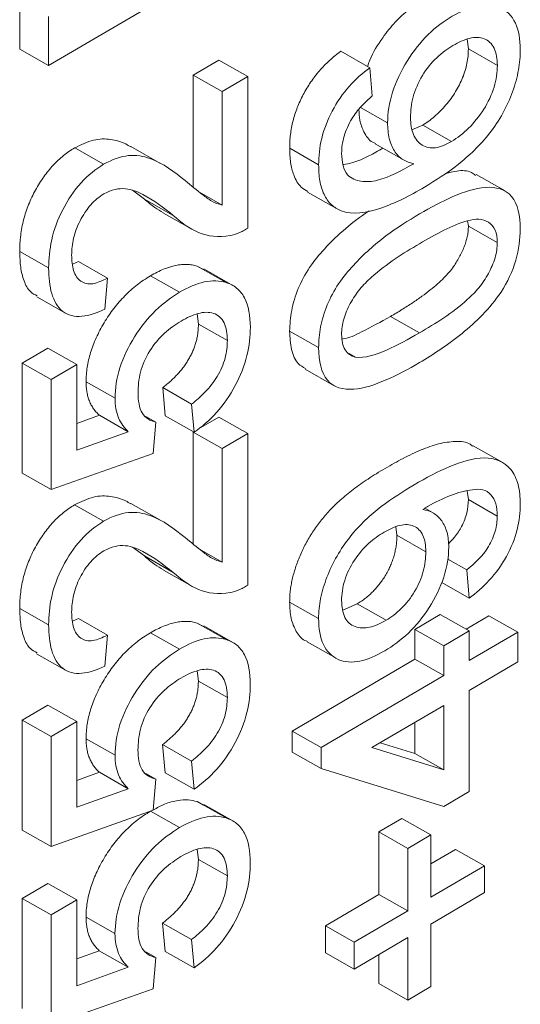
# Model space of a CAD drawing. Units: millimetres. Extents: x 0 to 297, y 0 to 210.
# Drawn here: x 56 to 56, y 28 to 29 of the extents above; entities that cross this region are included whole.
import ezdxf

# ---------------------------------------------------------------- set-up
doc = ezdxf.new("R2010")
doc.units = ezdxf.units.MM
doc.linetypes.add('SLD-Durchgehend', pattern=[0])

msp = doc.modelspace()

# ---------------------------------------------------------------- linework, layer by layer
at = {"color": 7, "linetype": 'SLD-Durchgehend', "lineweight": 15}
for p, q in [((55.74861, 28.6982), (55.55235, 28.58292)), ((55.52382, 28.59911), (55.52382, 28.64761)), ((55.55235, 28.58292), (55.55235, 28.63143)), ((55.96599, 28.59941), (55.96476, 28.60896)), ((55.55235, 28.58292), (55.52382, 28.59911)), ((55.86872, 28.58092), (55.84019, 28.59711)), ((55.96599, 28.59941), (55.99452, 28.58323)), ((55.69491, 28.57356), (55.72007, 28.58834)), ((55.7486, 28.57216), (55.72007, 28.58834)), ((55.86872, 28.58092), (55.87123, 28.55309)), ((55.6949, 28.46313), (55.69491, 28.57356)), ((55.72344, 28.55738), (55.69491, 28.57356)), ((55.72344, 28.55738), (55.7486, 28.57216)), ((55.7486, 28.57216), (55.74859, 28.42266)), ((55.72343, 28.44553), (55.72344, 28.55738)), ((55.88632, 28.52664), (55.85966, 28.54177)), ((55.91076, 28.52013), (55.92097, 28.52438)), ((55.92097, 28.52438), (55.9495, 28.50819)), ((55.60652, 28.48577), (55.57799, 28.50196)), ((55.66192, 28.48697), (55.63339, 28.50316)), ((55.81839, 28.48536), (55.78986, 28.50155)), ((55.8741, 28.50584), (55.90263, 28.48965)), ((56.00213, 28.45943), (55.9736, 28.47561)), ((55.64667, 28.45152), (55.63512, 28.46017)), ((55.72343, 28.44553), (55.70098, 28.45827)), ((55.80756, 28.4583), (55.83609, 28.44211)), ((55.6752, 28.43534), (55.64667, 28.45152)), ((55.66545, 28.43769), (55.69398, 28.42151)), ((55.96598, 28.42478), (55.96503, 28.42994)), ((55.96598, 28.42478), (55.99451, 28.40859)), ((55.55234, 28.3836), (55.52381, 28.39978)), ((55.5757, 28.38732), (55.58168, 28.38981)), ((55.61021, 28.37362), (55.58168, 28.38981)), ((55.69875, 28.38539), (55.70494, 28.38195)), ((55.72728, 28.3692), (55.69875, 28.38539)), ((55.73384, 28.36641), (55.70531, 28.3826)), ((55.61021, 28.37362), (55.60769, 28.34283)), ((55.68129, 28.35968), (55.65276, 28.37586)), ((55.54054, 28.35517), (55.56907, 28.33898)), ((55.69993, 28.32823), (55.69866, 28.33821)), ((55.88923, 28.33573), (55.91776, 28.31955)), ((55.72846, 28.31205), (55.69993, 28.32823)), ((55.81838, 28.30514), (55.78985, 28.32132)), ((55.52632, 28.28987), (55.55148, 28.30465)), ((55.58001, 28.28847), (55.55148, 28.30465)), ((55.84805, 28.29924), (55.85447, 28.2956)), ((55.52632, 28.18142), (55.52632, 28.28987)), ((55.55485, 28.27369), (55.52632, 28.28987)), ((55.55485, 28.27369), (55.58001, 28.28847)), ((55.58001, 28.28847), (55.58001, 28.20397)), ((55.80507, 28.28375), (55.8336, 28.26757)), ((55.55485, 28.16523), (55.55485, 28.27369)), ((55.61775, 28.25526), (55.58922, 28.27145)), ((55.66722, 28.2378), (55.6647, 28.26563)), ((55.69323, 28.24945), (55.6647, 28.26563)), ((55.69575, 28.22161), (55.69323, 28.24945)), ((55.58001, 28.23038), (55.60231, 28.23838)), ((55.63084, 28.22219), (55.60231, 28.23838)), ((55.65801, 28.23169), (55.64823, 28.23724)), ((55.69575, 28.22161), (55.66722, 28.2378)), ((55.70013, 28.22489), (55.72005, 28.23659)), ((55.74858, 28.22041), (55.72005, 28.23659)), ((55.65801, 28.23169), (55.65549, 28.2009)), ((55.58001, 28.20397), (55.63084, 28.22219)), ((55.69489, 28.22181), (55.69514, 28.22196)), ((55.69489, 28.11138), (55.69489, 28.22181)), ((55.72342, 28.20563), (55.69489, 28.22181)), ((55.72342, 28.20563), (55.74858, 28.22041)), ((55.74858, 28.22041), (55.74857, 28.07091)), ((55.72342, 28.09378), (55.72342, 28.20563)), ((55.99927, 28.19222), (55.97074, 28.2084)), ((55.65549, 28.2009), (55.55485, 28.16523)), ((55.55485, 28.16523), (55.52632, 28.18142)), ((55.96596, 28.15528), (55.96486, 28.16376)), ((55.6065, 28.13402), (55.57797, 28.1502)), ((55.66191, 28.13522), (55.63338, 28.15141)), ((55.99449, 28.1391), (55.96596, 28.15528)), ((55.93078, 28.14252), (55.9231, 28.14688)), ((55.89551, 28.12013), (55.89448, 28.1284)), ((55.89551, 28.12013), (55.92404, 28.10395)), ((55.64665, 28.09977), (55.6351, 28.10842)), ((55.67518, 28.08358), (55.64665, 28.09977)), ((55.72342, 28.09378), (55.70096, 28.10652)), ((55.9643, 28.086), (55.94581, 28.09649)), ((55.66543, 28.08594), (55.69396, 28.06975)), ((55.96681, 28.05817), (55.9643, 28.086)), ((55.96681, 28.05817), (55.93977, 28.07351)), ((55.81837, 28.03812), (55.78984, 28.0543)), ((55.84212, 28.04625), (55.85632, 28.05259)), ((55.85632, 28.05259), (55.88485, 28.0364)), ((55.55232, 28.03185), (55.52379, 28.04803)), ((55.91312, 28.02733), (55.93828, 28.04211)), ((55.96681, 28.02593), (55.93828, 28.04211)), ((55.96367, 28.02771), (55.98609, 28.04088)), ((56.01462, 28.02469), (55.98609, 28.04088)), ((55.57568, 28.03557), (55.58166, 28.03806)), ((55.61019, 28.02187), (55.58166, 28.03806)), ((55.69873, 28.03363), (55.70493, 28.03019)), ((55.72726, 28.01745), (55.69873, 28.03363)), ((55.73382, 28.01466), (55.70529, 28.03085)), ((55.61019, 28.02187), (55.60767, 27.99108)), ((55.68127, 28.00793), (55.65274, 28.02411)), ((55.91312, 27.99802), (55.91312, 28.02733)), ((55.94165, 28.01115), (55.91312, 28.02733)), ((55.94165, 28.01115), (55.96681, 28.02593)), ((55.96681, 28.02593), (55.96681, 27.99661)), ((55.96681, 27.99661), (56.01462, 28.02469)), ((56.01462, 28.02469), (56.01461, 27.99538)), ((55.80704, 28.01512), (55.83557, 27.99894)), ((55.94165, 27.98183), (55.94165, 28.01115)), ((55.54052, 28.00342), (55.56905, 27.98723)), ((55.79235, 27.92708), (55.91312, 27.99802)), ((55.94165, 27.98183), (55.91312, 27.99802)), ((56.01461, 27.99538), (55.96681, 27.9673)), ((55.69991, 27.97648), (55.69865, 27.98646)), ((55.72844, 27.9603), (55.69991, 27.97648)), ((55.82088, 27.9109), (55.94165, 27.98183)), ((55.96681, 27.9673), (55.9668, 27.86764)), ((55.5263, 27.93812), (55.55147, 27.9529)), ((55.58, 27.93672), (55.55147, 27.9529)), ((55.94165, 27.95252), (55.87096, 27.911)), ((55.94164, 27.88904), (55.94165, 27.95252)), ((55.5263, 27.82967), (55.5263, 27.93812)), ((55.55483, 27.92194), (55.5263, 27.93812)), ((55.55483, 27.92194), (55.58, 27.93672)), ((55.58, 27.93672), (55.57999, 27.85221)), ((55.91311, 27.90523), (55.91312, 27.93576)), ((55.79235, 27.90656), (55.79235, 27.92708)), ((55.82088, 27.9109), (55.79235, 27.92708)), ((55.55483, 27.81348), (55.55483, 27.92194)), ((55.61773, 27.90351), (55.5892, 27.9197)), ((55.87911, 27.91579), (55.91311, 27.90523)), ((55.6672, 27.88605), (55.66468, 27.91388)), ((55.69321, 27.8977), (55.66468, 27.91388)), ((55.82088, 27.89038), (55.79235, 27.90656)), ((55.82088, 27.89038), (55.82088, 27.9109)), ((55.87096, 27.911), (55.94164, 27.88904)), ((55.91311, 27.90523), (55.94164, 27.88904)), ((55.69573, 27.86986), (55.69321, 27.8977)), ((55.57999, 27.87863), (55.60229, 27.88662)), ((55.63082, 27.87044), (55.60229, 27.88662)), ((55.65799, 27.87994), (55.64821, 27.88549)), ((55.69573, 27.86986), (55.6672, 27.88605)), ((55.94164, 27.85286), (55.82088, 27.89038)), ((55.65799, 27.87994), (55.65547, 27.84915)), ((55.57999, 27.85221), (55.63082, 27.87044)), ((55.9668, 27.86764), (55.94164, 27.85286)), ((55.69873, 27.85776), (55.70492, 27.85432)), ((55.72726, 27.84157), (55.69873, 27.85776)), ((55.65547, 27.84915), (55.55483, 27.81348)), ((55.68126, 27.83205), (55.6528, 27.8482)), ((55.73382, 27.83879), (55.70529, 27.85497)), ((55.87789, 27.82783), (55.90053, 27.84114)), ((55.92906, 27.82495), (55.90053, 27.84114)), ((55.55483, 27.81348), (55.5263, 27.82967)), ((55.87788, 27.76628), (55.87789, 27.82783)), ((55.90642, 27.81165), (55.87789, 27.82783)), ((55.90642, 27.81165), (55.92906, 27.82495)), ((55.92906, 27.82495), (55.92906, 27.76339)), ((55.6999, 27.80061), (55.69864, 27.81058)), ((55.90641, 27.75009), (55.90642, 27.81165)), ((55.92906, 27.79634), (55.95337, 27.81062)), ((55.9819, 27.79443), (55.95337, 27.81062)), ((55.72843, 27.78442), (55.6999, 27.80061)), ((55.92906, 27.76339), (55.9819, 27.79443)), ((55.9819, 27.79443), (55.98189, 27.76805)), ((55.5263, 27.76225), (55.55146, 27.77703)), ((55.57999, 27.76084), (55.55146, 27.77703)), ((55.52629, 27.65379), (55.5263, 27.76225)), ((55.55483, 27.74606), (55.5263, 27.76225)), ((55.55483, 27.74606), (55.57999, 27.76084)), ((55.57999, 27.76084), (55.57998, 27.67634)), ((55.82505, 27.73524), (55.87788, 27.76628)), ((55.90641, 27.75009), (55.87788, 27.76628)), ((55.98189, 27.76805), (55.92906, 27.73701)), ((55.85358, 27.71906), (55.90641, 27.75009)), ((55.55482, 27.63761), (55.55483, 27.74606)), ((55.61772, 27.72764), (55.58919, 27.74382)), ((55.66719, 27.71017), (55.66467, 27.73801)), ((55.6932, 27.72182), (55.66467, 27.73801)), ((55.82504, 27.70886), (55.82505, 27.73524)), ((55.85358, 27.71906), (55.82505, 27.73524)), ((55.92906, 27.73701), (55.92905, 27.67546)), ((55.69572, 27.69399), (55.6932, 27.72182)), ((55.90641, 27.72371), (55.85357, 27.69268)), ((55.90641, 27.66216), (55.90641, 27.72371)), ((55.57998, 27.70275), (55.60228, 27.71075)), ((55.63081, 27.69456), (55.60228, 27.71075)), ((55.85357, 27.69268), (55.85358, 27.71906)), ((55.65798, 27.70406), (55.6482, 27.70961)), ((55.65798, 27.70406), (55.65546, 27.67327)), ((55.69572, 27.69399), (55.66719, 27.71017)), ((55.85357, 27.69268), (55.82504, 27.70886)), ((55.87788, 27.67834), (55.87788, 27.70695)), ((55.57998, 27.67634), (55.63081, 27.69456)), ((55.65546, 27.67327), (55.55482, 27.63761)), ((55.90641, 27.66216), (55.87788, 27.67834)), ((55.92905, 27.67546), (55.90641, 27.66216))]:
    msp.add_line(p, q, dxfattribs=at)
for points, knots in [([(55.8666, 28.58212), (55.8673, 28.58421), (55.87062, 28.59411), (55.88032, 28.60944), (55.89363, 28.62617), (55.90738, 28.63878), (55.91678, 28.64479), (55.92149, 28.64779)], [0, 0, 0, 0, 0.073559, 0.349265, 0.566027, 0.782953, 1, 1, 1, 1]), ([(55.95002, 28.63161), (55.95856, 28.63631), (55.96698, 28.64006), (55.98316, 28.64305), (55.99076, 28.64262), (56.00387, 28.63744), (56.00887, 28.63203), (56.01565, 28.61789), (56.01705, 28.60869), (56.01716, 28.59878)], [0, 0, 0, 0, 0.25, 0.25, 0.5, 0.5, 0.75, 0.75, 1, 1, 1, 1]), ([(55.88632, 28.52664), (55.88654, 28.53617), (55.88787, 28.54637), (55.89463, 28.56723), (55.89964, 28.57772), (55.91161, 28.59716), (55.91872, 28.60609), (55.93388, 28.62086), (55.94197, 28.62666), (55.95002, 28.63161)], [0, 0, 0, 0, 0.25, 0.25, 0.5, 0.5, 0.75, 0.75, 1, 1, 1, 1]), ([(55.99452, 28.58323), (55.99437, 28.58955), (55.99359, 28.5955), (55.98918, 28.60463), (55.98575, 28.60783), (55.97736, 28.61109), (55.97236, 28.61112), (55.96178, 28.60849), (55.9563, 28.60588), (55.9508, 28.60276)], [0, 0, 0, 0, 0.25, 0.25, 0.5, 0.5, 0.75, 0.75, 1, 1, 1, 1]), ([(55.78986, 28.50155), (55.78989, 28.5038), (55.78996, 28.50822), (55.7906, 28.51502), (55.79167, 28.52175), (55.79311, 28.52841), (55.79502, 28.53501), (55.79729, 28.54154), (55.80002, 28.54803), (55.80317, 28.5544), (55.80666, 28.56062), (55.81051, 28.56663), (55.81468, 28.57236), (55.81917, 28.57786), (55.82396, 28.58309), (55.82907, 28.58808), (55.83451, 28.59278), (55.83827, 28.59565), (55.84019, 28.59711)], [0, 0, 0, 0, 0.068499, 0.134572, 0.198208, 0.259784, 0.319951, 0.379508, 0.438814, 0.498497, 0.558182, 0.617438, 0.677522, 0.737959, 0.80033, 0.86409, 0.930622, 1, 1, 1, 1]), ([(55.9508, 28.60276), (55.94536, 28.59946), (55.93998, 28.59573), (55.9296, 28.58581), (55.92469, 28.57985), (55.91667, 28.56647), (55.91351, 28.55922), (55.90972, 28.54512), (55.90905, 28.53828), (55.90897, 28.53184)], [0, 0, 0, 0, 0.25, 0.25, 0.5, 0.5, 0.75, 0.75, 1, 1, 1, 1]), ([(55.92097, 28.52438), (55.92294, 28.52562), (55.92685, 28.52808), (55.93266, 28.53273), (55.93833, 28.53808), (55.9438, 28.54407), (55.94887, 28.55047), (55.95337, 28.55718), (55.95723, 28.56407), (55.96045, 28.57111), (55.96292, 28.57823), (55.96471, 28.58537), (55.96579, 28.59252), (55.96592, 28.59708), (55.96599, 28.59941)], [0, 0, 0, 0, 0.086177, 0.171222, 0.257573, 0.34515, 0.431508, 0.513644, 0.593539, 0.672806, 0.752058, 0.831493, 0.913823, 1, 1, 1, 1]), ([(56.01716, 28.59878), (56.01701, 28.59224), (56.01662, 28.58562), (56.01414, 28.57171), (56.01219, 28.5644), (56.00441, 28.54289), (55.99656, 28.52863), (55.97736, 28.50407), (55.96667, 28.49416), (55.94486, 28.47696), (55.93383, 28.46987), (55.92276, 28.46318)], [0, 0, 0, 0, 0.125, 0.125, 0.25, 0.25, 0.5, 0.5, 0.75, 0.75, 1, 1, 1, 1]), ([(55.81839, 28.48536), (55.81851, 28.49359), (55.81926, 28.50206), (55.82362, 28.52016), (55.82712, 28.5294), (55.83645, 28.54707), (55.8422, 28.55535), (55.85484, 28.56969), (55.86175, 28.57562), (55.86872, 28.58092)], [0, 0, 0, 0, 0.25, 0.25, 0.5, 0.5, 0.75, 0.75, 1, 1, 1, 1]), ([(55.9495, 28.50819), (55.95522, 28.51179), (55.96083, 28.51599), (55.97163, 28.52681), (55.9767, 28.53296), (55.98548, 28.54682), (55.989, 28.55434), (55.9935, 28.5692), (55.99433, 28.57642), (55.99452, 28.58323)], [0, 0, 0, 0, 0.25, 0.25, 0.5, 0.5, 0.75, 0.75, 1, 1, 1, 1]), ([(55.87123, 28.55309), (55.86761, 28.5499), (55.86401, 28.54664), (55.85712, 28.53924), (55.85399, 28.53512), (55.8511, 28.53068)], [0, 0, 0, 0, 0.5, 0.5, 1, 1, 1, 1]), ([(55.87434, 28.5063), (55.87343, 28.50664), (55.86843, 28.50846), (55.86319, 28.51656), (55.85876, 28.5278), (55.8583, 28.53611), (55.85809, 28.53974)], [0, 0, 0, 0, 0.085296, 0.467039, 0.767536, 1, 1, 1, 1]), ([(55.8511, 28.53068), (55.84797, 28.52509), (55.84523, 28.51925), (55.84182, 28.50767), (55.84115, 28.50203), (55.84104, 28.49674)], [0, 0, 0, 0, 0.5, 0.5, 1, 1, 1, 1]), ([(55.91219, 28.48628), (55.90833, 28.48721), (55.90458, 28.48834), (55.89813, 28.49251), (55.8953, 28.4954), (55.8909, 28.50246), (55.88921, 28.50659), (55.88687, 28.51596), (55.88648, 28.52121), (55.88632, 28.52664)], [0, 0, 0, 0, 0.25, 0.25, 0.5, 0.5, 0.75, 0.75, 1, 1, 1, 1]), ([(55.90897, 28.53184), (55.90905, 28.5256), (55.90982, 28.51984), (55.91372, 28.51041), (55.91671, 28.50692), (55.92414, 28.50226), (55.92869, 28.50136), (55.93867, 28.50274), (55.9441, 28.50519), (55.9495, 28.50819)], [0, 0, 0, 0, 0.25, 0.25, 0.5, 0.5, 0.75, 0.75, 1, 1, 1, 1]), ([(55.57799, 28.50196), (55.58425, 28.50498), (55.59678, 28.51102), (55.61373, 28.51085), (55.62568, 28.50757), (55.63162, 28.50387), (55.63323, 28.50287)], [0, 0, 0, 0, 0.296323, 0.592902, 0.890026, 1, 1, 1, 1]), ([(55.52381, 28.39978), (55.52385, 28.40245), (55.52393, 28.40765), (55.5247, 28.41561), (55.52591, 28.4234), (55.52759, 28.43107), (55.5298, 28.43861), (55.53249, 28.446), (55.53565, 28.45326), (55.5393, 28.46032), (55.5433, 28.4671), (55.54756, 28.47348), (55.55207, 28.47937), (55.55677, 28.4849), (55.56175, 28.48988), (55.56696, 28.49438), (55.57239, 28.49855), (55.5761, 28.5008), (55.57799, 28.50196)], [0, 0, 0, 0, 0.074712, 0.145539, 0.213339, 0.278615, 0.342094, 0.40389, 0.465063, 0.526577, 0.587328, 0.64638, 0.704345, 0.761672, 0.819418, 0.878039, 0.937796, 1, 1, 1, 1]), ([(55.8079, 28.45887), (55.80559, 28.46016), (55.79948, 28.46356), (55.79388, 28.47389), (55.79032, 28.48721), (55.79002, 28.49677), (55.78986, 28.50155)], [0, 0, 0, 0, 0.191225, 0.505389, 0.752641, 1, 1, 1, 1]), ([(55.84104, 28.49674), (55.84116, 28.49244), (55.84151, 28.48828), (55.84349, 28.48099), (55.84507, 28.47798), (55.84685, 28.4752)], [0, 0, 0, 0, 0.5, 0.5, 1, 1, 1, 1]), ([(55.84234, 28.48548), (55.84559, 28.48601), (55.85381, 28.48735), (55.86723, 28.49344), (55.87715, 28.49891), (55.8818, 28.50147)], [0, 0, 0, 0, 0.257928, 0.652074, 1, 1, 1, 1]), ([(55.60652, 28.48577), (55.61494, 28.49044), (55.62321, 28.49353), (55.63872, 28.49505), (55.64571, 28.49369), (55.66531, 28.48683), (55.67614, 28.47809), (55.68703, 28.46963)], [0, 0, 0, 0, 0.25, 0.25, 0.5, 0.5, 1, 1, 1, 1]), ([(55.55234, 28.3836), (55.55247, 28.39253), (55.55321, 28.40169), (55.55755, 28.42111), (55.56115, 28.43123), (55.57123, 28.45062), (55.57741, 28.45974), (55.59122, 28.47523), (55.59887, 28.48111), (55.60652, 28.48577)], [0, 0, 0, 0, 0.25, 0.25, 0.5, 0.5, 0.75, 0.75, 1, 1, 1, 1]), ([(55.84068, 28.43988), (55.83712, 28.44147), (55.83371, 28.44332), (55.82794, 28.44881), (55.82556, 28.45217), (55.82184, 28.46011), (55.82047, 28.46467), (55.81875, 28.47449), (55.81852, 28.47989), (55.81839, 28.48536)], [0, 0, 0, 0, 0.25, 0.25, 0.5, 0.5, 0.75, 0.75, 1, 1, 1, 1]), ([(55.84685, 28.4752), (55.85071, 28.47204), (55.85504, 28.46983), (55.86518, 28.46832), (55.87068, 28.46853), (55.88799, 28.47303), (55.90015, 28.47944), (55.91219, 28.48628)], [0, 0, 0, 0, 0.25, 0.25, 0.5, 0.5, 1, 1, 1, 1]), ([(55.94362, 28.47667), (55.94731, 28.47763), (55.95632, 28.47997), (55.96677, 28.47962), (55.97176, 28.47583), (55.97312, 28.4748)], [0, 0, 0, 0, 0.335702, 0.819329, 1, 1, 1, 1]), ([(55.68703, 28.46963), (55.69267, 28.46487), (55.69837, 28.4602), (55.70709, 28.45348), (55.71, 28.45125), (55.71631, 28.44766), (55.71984, 28.44653), (55.72343, 28.44553)], [0, 0, 0, 0, 0.5, 0.5, 0.75, 0.75, 1, 1, 1, 1]), ([(55.6752, 28.43534), (55.66566, 28.44293), (55.65593, 28.45025), (55.63986, 28.4587), (55.63432, 28.4611), (55.62151, 28.46223), (55.61426, 28.46079), (55.60675, 28.4566)], [0, 0, 0, 0, 0.5, 0.5, 0.75, 0.75, 1, 1, 1, 1]), ([(55.92276, 28.46318), (55.90831, 28.45476), (55.89383, 28.44736), (55.86552, 28.4377), (55.85208, 28.43596), (55.84068, 28.43988)], [0, 0, 0, 0, 0.5, 0.5, 1, 1, 1, 1]), ([(55.91785, 28.43684), (55.92891, 28.44322), (55.93995, 28.44931), (55.96168, 28.45848), (55.97261, 28.46207), (55.99305, 28.46372), (56.00238, 28.4613), (56.01481, 28.44673), (56.01698, 28.43485), (56.01715, 28.42189)], [0, 0, 0, 0, 0.25, 0.25, 0.5, 0.5, 0.75, 0.75, 1, 1, 1, 1]), ([(55.60675, 28.4566), (55.60229, 28.45385), (55.59785, 28.45035), (55.58976, 28.44123), (55.58624, 28.43579), (55.58039, 28.42454), (55.57818, 28.41855), (55.57556, 28.40709), (55.5751, 28.40155), (55.57499, 28.39626)], [0, 0, 0, 0, 0.25, 0.25, 0.5, 0.5, 0.75, 0.75, 1, 1, 1, 1]), ([(55.66555, 28.43785), (55.66263, 28.43955), (55.65593, 28.44344), (55.65001, 28.4486), (55.64667, 28.45152)], [0, 0, 0, 0, 0.4353918, 1, 1, 1, 1]), ([(55.78985, 28.32132), (55.79021, 28.32801), (55.79093, 28.34138), (55.7976, 28.36345), (55.80897, 28.3848), (55.82561, 28.40449), (55.84501, 28.42309), (55.86008, 28.43467), (55.86781, 28.43951), (55.86815, 28.43972)], [0, 0, 0, 0, 0.1486283, 0.2971345, 0.445384, 0.5940624, 0.7924503, 0.9908565, 1, 1, 1, 1]), ([(55.73114, 28.41548), (55.71963, 28.41357), (55.70922, 28.41458), (55.69077, 28.42246), (55.68279, 28.42864), (55.6752, 28.43534)], [0, 0, 0, 0, 0.5, 0.5, 1, 1, 1, 1]), ([(55.81838, 28.30514), (55.81855, 28.31173), (55.81896, 28.31841), (55.82179, 28.33254), (55.82397, 28.33994), (55.82986, 28.35438), (55.83369, 28.36156), (55.84257, 28.37454), (55.8476, 28.38054), (55.86289, 28.39716), (55.87377, 28.40702), (55.89569, 28.42335), (55.90676, 28.43023), (55.91785, 28.43684)], [0, 0, 0, 0, 0.125, 0.125, 0.25, 0.25, 0.375, 0.375, 0.5, 0.5, 0.75, 0.75, 1, 1, 1, 1]), ([(55.99451, 28.40859), (55.99436, 28.41315), (55.9938, 28.41741), (55.99073, 28.42425), (55.98851, 28.42682), (55.98303, 28.43042), (55.97989, 28.43155), (55.97288, 28.43189), (55.96909, 28.43115), (55.9498, 28.42586), (55.93371, 28.41673), (55.91777, 28.40748)], [0, 0, 0, 0, 0.125, 0.125, 0.25, 0.25, 0.375, 0.375, 0.5, 0.5, 1, 1, 1, 1]), ([(55.74859, 28.42266), (55.74711, 28.42179), (55.74563, 28.42092), (55.74415, 28.42014), (55.74267, 28.41937), (55.74119, 28.41869), (55.73972, 28.41809), (55.73681, 28.41687), (55.73394, 28.41608), (55.73114, 28.41548)], [0, 0, 0, 0, 0.000031708, 0.000031708, 0.000031708, 0.0000634656, 0.0000634656, 0.0000634656, 0.000126755, 0.000126755, 0.000126755, 0.000126755]), ([(55.88923, 28.33573), (55.89301, 28.33798), (55.90023, 28.34228), (55.91056, 28.34892), (55.91987, 28.35539), (55.92816, 28.36159), (55.93544, 28.36761), (55.94169, 28.37348), (55.94698, 28.37906), (55.95125, 28.38463), (55.95473, 28.39003), (55.95772, 28.39526), (55.96027, 28.4004), (55.96239, 28.40547), (55.964, 28.41046), (55.96516, 28.41537), (55.96583, 28.42017), (55.96593, 28.42323), (55.96598, 28.42478)], [0, 0, 0, 0, 0.118406, 0.226654, 0.324092, 0.411705, 0.489026, 0.556909, 0.616233, 0.667349, 0.713512, 0.757697, 0.799493, 0.839976, 0.879886, 0.919149, 0.959227, 1, 1, 1, 1]), ([(56.01715, 28.42189), (56.01692, 28.41213), (56.01586, 28.40182), (56.00967, 28.38056), (56.00443, 28.36976), (55.99824, 28.35972)], [0, 0, 0, 0, 0.5, 0.5, 1, 1, 1, 1]), ([(55.54107, 28.35608), (55.53867, 28.35725), (55.53289, 28.36007), (55.52772, 28.37051), (55.52432, 28.38404), (55.52398, 28.39454), (55.52381, 28.39978)], [0, 0, 0, 0, 0.190863, 0.460372, 0.730089, 1, 1, 1, 1]), ([(55.91777, 28.40748), (55.90178, 28.39797), (55.88565, 28.38812), (55.86631, 28.37068), (55.86255, 28.36695), (55.85553, 28.35836), (55.85236, 28.35354), (55.84685, 28.34354), (55.84463, 28.33827), (55.84166, 28.32781), (55.84115, 28.32287), (55.84103, 28.31812)], [0, 0, 0, 0, 0.5, 0.5, 0.625, 0.625, 0.75, 0.75, 0.875, 0.875, 1, 1, 1, 1]), ([(55.91776, 28.31955), (55.9337, 28.32903), (55.94981, 28.33875), (55.96908, 28.35616), (55.97286, 28.35982), (55.97988, 28.36839), (55.98299, 28.37323), (55.98842, 28.38315), (55.99076, 28.38843), (55.99378, 28.3988), (55.99436, 28.40383), (55.99451, 28.40859)], [0, 0, 0, 0, 0.5, 0.5, 0.625, 0.625, 0.75, 0.75, 0.875, 0.875, 1, 1, 1, 1]), ([(55.57499, 28.39626), (55.5751, 28.39072), (55.57552, 28.38543), (55.57842, 28.37651), (55.58076, 28.37282), (55.58731, 28.36827), (55.59138, 28.36745), (55.60043, 28.36873), (55.60534, 28.37096), (55.61021, 28.37362)], [0, 0, 0, 0, 0.25, 0.25, 0.5, 0.5, 0.75, 0.75, 1, 1, 1, 1]), ([(55.60769, 28.34283), (55.59994, 28.33934), (55.59232, 28.33656), (55.57793, 28.33526), (55.57139, 28.3369), (55.56121, 28.34473), (55.55757, 28.35093), (55.55322, 28.36577), (55.5525, 28.37455), (55.55234, 28.3836)], [0, 0, 0, 0, 0.25, 0.25, 0.5, 0.5, 0.75, 0.75, 1, 1, 1, 1]), ([(55.65276, 28.37586), (55.65493, 28.37709), (55.65923, 28.37951), (55.66557, 28.3824), (55.67168, 28.3846), (55.67757, 28.38621), (55.68322, 28.38702), (55.68864, 28.38717), (55.69389, 28.38675), (55.69712, 28.38584), (55.69875, 28.38539)], [0, 0, 0, 0, 0.132462, 0.26165, 0.387547, 0.510782, 0.632675, 0.75466, 0.876523, 1, 1, 1, 1]), ([(55.58922, 28.27145), (55.58927, 28.27379), (55.58938, 28.27839), (55.59022, 28.28559), (55.59164, 28.29283), (55.59356, 28.30012), (55.59611, 28.30745), (55.59919, 28.31483), (55.60284, 28.32226), (55.60698, 28.32965), (55.61157, 28.33686), (55.61647, 28.34377), (55.62177, 28.35017), (55.62734, 28.35621), (55.63327, 28.36178), (55.63947, 28.36701), (55.64602, 28.3717), (55.65047, 28.37446), (55.65276, 28.37586)], [0, 0, 0, 0, 0.061997, 0.122088, 0.181375, 0.239508, 0.297836, 0.35688, 0.417282, 0.47964, 0.5425, 0.604962, 0.666991, 0.730216, 0.794173, 0.860458, 0.928578, 1, 1, 1, 1]), ([(55.68129, 28.35968), (55.68954, 28.36433), (55.6978, 28.36809), (55.71357, 28.37153), (55.72068, 28.37106), (55.72728, 28.3692)], [0, 0, 0, 0, 0.5, 0.5, 1, 1, 1, 1]), ([(55.72728, 28.3692), (55.73101, 28.36787), (55.73459, 28.3663), (55.74065, 28.36131), (55.74326, 28.35804), (55.74938, 28.34662), (55.75089, 28.33624), (55.7511, 28.32517)], [0, 0, 0, 0, 0.25, 0.25, 0.5, 0.5, 1, 1, 1, 1]), ([(55.61775, 28.25526), (55.61796, 28.26475), (55.61929, 28.2749), (55.62596, 28.2957), (55.63101, 28.30615), (55.64303, 28.32544), (55.65011, 28.33434), (55.66523, 28.349), (55.67329, 28.35474), (55.68129, 28.35968)], [0, 0, 0, 0, 0.25, 0.25, 0.5, 0.5, 0.75, 0.75, 1, 1, 1, 1]), ([(55.99824, 28.35972), (55.99244, 28.35163), (55.98635, 28.34417), (55.97344, 28.33073), (55.96663, 28.32464), (55.94597, 28.30782), (55.93188, 28.29877), (55.91784, 28.29028)], [0, 0, 0, 0, 0.25, 0.25, 0.5, 0.5, 1, 1, 1, 1]), ([(55.72846, 28.31205), (55.72832, 28.31861), (55.72752, 28.3247), (55.723, 28.33432), (55.71929, 28.33741), (55.71036, 28.34031), (55.70516, 28.34017), (55.69419, 28.33722), (55.68848, 28.33449), (55.68278, 28.33124)], [0, 0, 0, 0, 0.25, 0.25, 0.5, 0.5, 0.75, 0.75, 1, 1, 1, 1]), ([(55.84175, 28.31353), (55.84207, 28.31356), (55.848, 28.31417), (55.86425, 28.32225), (55.87976, 28.33062), (55.88923, 28.33573)], [0, 0, 0, 0, 0.022087, 0.402317, 1, 1, 1, 1]), ([(55.68278, 28.33124), (55.67728, 28.3279), (55.67185, 28.32412), (55.66128, 28.31449), (55.65624, 28.30848), (55.64784, 28.29527), (55.64472, 28.28792), (55.64109, 28.27373), (55.64055, 28.26695), (55.6404, 28.26046)], [0, 0, 0, 0, 0.25, 0.25, 0.5, 0.5, 0.75, 0.75, 1, 1, 1, 1]), ([(55.6647, 28.26563), (55.66612, 28.26676), (55.66888, 28.26894), (55.67287, 28.27236), (55.67658, 28.27594), (55.68003, 28.27954), (55.6832, 28.28327), (55.68614, 28.28701), (55.68873, 28.29092), (55.69111, 28.29482), (55.69321, 28.29881), (55.69498, 28.30287), (55.69653, 28.30699), (55.69779, 28.31117), (55.69872, 28.31538), (55.69945, 28.31966), (55.69982, 28.32396), (55.69989, 28.32679), (55.69993, 28.32823)], [0, 0, 0, 0, 0.077361, 0.15048, 0.219977, 0.286681, 0.349678, 0.41068, 0.469427, 0.526756, 0.583142, 0.638824, 0.695263, 0.752696, 0.810849, 0.871356, 0.934436, 1, 1, 1, 1]), ([(55.7511, 28.32517), (55.75095, 28.31619), (55.75013, 28.30698), (55.74535, 28.28741), (55.74146, 28.27727), (55.73113, 28.25795), (55.72485, 28.24896), (55.71093, 28.23338), (55.70338, 28.22708), (55.69575, 28.22161)], [0, 0, 0, 0, 0.25, 0.25, 0.5, 0.5, 0.75, 0.75, 1, 1, 1, 1]), ([(55.69323, 28.24945), (55.69782, 28.25308), (55.70234, 28.25689), (55.71095, 28.26585), (55.71506, 28.27109), (55.72193, 28.28246), (55.72457, 28.28863), (55.72781, 28.30076), (55.72832, 28.30651), (55.72846, 28.31205)], [0, 0, 0, 0, 0.25, 0.25, 0.5, 0.5, 0.75, 0.75, 1, 1, 1, 1]), ([(55.80555, 28.28456), (55.803, 28.28592), (55.79645, 28.28943), (55.79093, 28.30264), (55.79021, 28.31509), (55.78985, 28.32132)], [0, 0, 0, 0, 0.241121, 0.620184, 1, 1, 1, 1]), ([(55.84103, 28.31812), (55.84116, 28.31224), (55.84211, 28.30681), (55.84685, 28.29919), (55.85049, 28.29701), (55.85447, 28.2956)], [0, 0, 0, 0, 0.5, 0.5, 1, 1, 1, 1]), ([(55.85447, 28.2956), (55.86386, 28.29458), (55.8745, 28.29792), (55.89602, 28.30731), (55.9069, 28.31331), (55.91776, 28.31955)], [0, 0, 0, 0, 0.5, 0.5, 1, 1, 1, 1]), ([(55.91784, 28.29028), (55.90678, 28.2839), (55.89577, 28.27794), (55.87406, 28.26855), (55.86326, 28.26494), (55.84266, 28.26339), (55.83323, 28.2657), (55.82091, 28.28027), (55.81856, 28.29215), (55.81838, 28.30514)], [0, 0, 0, 0, 0.25, 0.25, 0.5, 0.5, 0.75, 0.75, 1, 1, 1, 1]), ([(55.60231, 28.23838), (55.60127, 28.23938), (55.59922, 28.24136), (55.59655, 28.24474), (55.59429, 28.24844), (55.59244, 28.25242), (55.591, 28.25672), (55.59, 28.26133), (55.58932, 28.2662), (55.58926, 28.26969), (55.58922, 28.27145)], [0, 0, 0, 0, 0.136729, 0.268515, 0.395529, 0.52, 0.640496, 0.761236, 0.880107, 1, 1, 1, 1]), ([(55.63084, 28.22219), (55.62701, 28.22589), (55.62357, 28.23017), (55.61894, 28.24133), (55.61789, 28.24793), (55.61775, 28.25526)], [0, 0, 0, 0, 0.5, 0.5, 1, 1, 1, 1]), ([(55.6404, 28.26046), (55.64059, 28.25287), (55.64146, 28.2456), (55.64776, 28.23571), (55.65252, 28.23286), (55.65801, 28.23169)], [0, 0, 0, 0, 0.5, 0.5, 1, 1, 1, 1]), ([(55.884, 28.1861), (55.8899, 28.18946), (55.90171, 28.19619), (55.91934, 28.20453), (55.93683, 28.21091), (55.95324, 28.21302), (55.96504, 28.21236), (55.96959, 28.20855), (55.9704, 28.20787)], [0, 0, 0, 0, 0.191809, 0.383599, 0.575329, 0.766916, 0.958304, 1, 1, 1, 1]), ([(55.91253, 28.16991), (55.92431, 28.17675), (55.93604, 28.18309), (55.95921, 28.19277), (55.97089, 28.19623), (55.99203, 28.19644), (56.00147, 28.19281), (56.01103, 28.18085), (56.01332, 28.17587), (56.01651, 28.16435), (56.01699, 28.15773), (56.01714, 28.15089)], [0, 0, 0, 0, 0.25, 0.25, 0.5, 0.5, 0.75, 0.75, 0.875, 0.875, 1, 1, 1, 1]), ([(55.78984, 28.0543), (55.78987, 28.05611), (55.78993, 28.0597), (55.7904, 28.06526), (55.79125, 28.07092), (55.79232, 28.07662), (55.79381, 28.08239), (55.79553, 28.08821), (55.79763, 28.09411), (55.80003, 28.10008), (55.80266, 28.10604), (55.8057, 28.11188), (55.80891, 28.11764), (55.81242, 28.1233), (55.81626, 28.12878), (55.82031, 28.13421), (55.82465, 28.1395), (55.82929, 28.14473), (55.83433, 28.14991), (55.83987, 28.15502), (55.84594, 28.16018), (55.85253, 28.16538), (55.85966, 28.17055), (55.86731, 28.17576), (55.87548, 28.18103), (55.8811, 28.18437), (55.884, 28.1861)], [0, 0, 0, 0, 0.035445, 0.070454, 0.105253, 0.13962, 0.173899, 0.20809, 0.242894, 0.27836, 0.313979, 0.349414, 0.384957, 0.420788, 0.457184, 0.494223, 0.53216, 0.571176, 0.612283, 0.656452, 0.704269, 0.755887, 0.811093, 0.870031, 0.933081, 1, 1, 1, 1]), ([(55.81837, 28.03812), (55.81848, 28.0445), (55.81906, 28.05107), (55.82174, 28.06479), (55.8239, 28.07197), (55.83202, 28.09298), (55.84002, 28.10682), (55.85889, 28.13062), (55.86951, 28.14029), (55.89088, 28.15662), (55.90168, 28.16346), (55.91253, 28.16991)], [0, 0, 0, 0, 0.125, 0.125, 0.25, 0.25, 0.5, 0.5, 0.75, 0.75, 1, 1, 1, 1]), ([(55.57797, 28.1502), (55.58423, 28.15322), (55.59677, 28.15927), (55.61371, 28.1591), (55.62566, 28.15582), (55.63161, 28.15212), (55.63321, 28.15112)], [0, 0, 0, 0, 0.296323, 0.592902, 0.890026, 1, 1, 1, 1]), ([(55.99449, 28.1391), (55.99436, 28.14343), (55.99399, 28.14757), (55.99189, 28.15471), (55.9902, 28.1578), (55.98595, 28.16252), (55.98326, 28.16421), (55.97713, 28.16574), (55.97364, 28.16554), (55.95602, 28.1633), (55.94104, 28.15723), (55.92585, 28.14856)], [0, 0, 0, 0, 0.125, 0.125, 0.25, 0.25, 0.375, 0.375, 0.5, 0.5, 1, 1, 1, 1]), ([(55.52379, 28.04803), (55.52383, 28.0507), (55.52391, 28.05589), (55.52468, 28.06385), (55.52589, 28.07164), (55.52757, 28.07931), (55.52978, 28.08686), (55.53247, 28.09425), (55.53563, 28.10151), (55.53929, 28.10857), (55.54328, 28.11535), (55.54754, 28.12173), (55.55205, 28.12762), (55.55675, 28.13315), (55.56174, 28.13813), (55.56694, 28.14262), (55.57238, 28.14679), (55.57608, 28.14905), (55.57797, 28.1502)], [0, 0, 0, 0, 0.074712, 0.145539, 0.213339, 0.278615, 0.342094, 0.40389, 0.465063, 0.526577, 0.587328, 0.64638, 0.704345, 0.761672, 0.819418, 0.878039, 0.937796, 1, 1, 1, 1]), ([(55.92585, 28.14856), (55.92545, 28.14832), (55.92505, 28.14808), (55.92465, 28.14783), (55.92426, 28.14759), (55.92386, 28.14735), (55.92346, 28.1471), (55.92266, 28.14661), (55.92186, 28.14611), (55.92106, 28.14561)], [0, 0, 0, 0, 0.00000855647, 0.00000855647, 0.00000855647, 0.00001711298, 0.00001711298, 0.00001711298, 0.00003422553, 0.00003422553, 0.00003422553, 0.00003422553]), ([(55.94625, 28.11168), (55.94837, 28.11385), (55.95325, 28.11885), (55.96011, 28.12936), (55.96517, 28.14265), (55.9657, 28.15107), (55.96596, 28.15528)], [0, 0, 0, 0, 0.186371, 0.428797, 0.714138, 1, 1, 1, 1]), ([(56.01714, 28.15089), (56.01702, 28.14283), (56.01624, 28.13453), (56.01179, 28.11688), (56.00821, 28.10778), (55.9987, 28.09056), (55.99289, 28.08268), (55.98037, 28.06892), (55.97365, 28.06329), (55.96681, 28.05817)], [0, 0, 0, 0, 0.25, 0.25, 0.5, 0.5, 0.75, 0.75, 1, 1, 1, 1]), ([(55.6065, 28.13402), (55.61493, 28.13869), (55.62319, 28.14178), (55.6387, 28.1433), (55.64569, 28.14194), (55.6653, 28.13508), (55.67612, 28.12634), (55.68701, 28.11788)], [0, 0, 0, 0, 0.25, 0.25, 0.5, 0.5, 1, 1, 1, 1]), ([(55.92106, 28.14561), (55.92483, 28.14493), (55.92846, 28.14397), (55.93468, 28.14012), (55.93743, 28.13745), (55.94194, 28.13106), (55.94373, 28.12729), (55.94616, 28.11851), (55.94654, 28.1135), (55.94669, 28.10832)], [0, 0, 0, 0, 0.25, 0.25, 0.5, 0.5, 0.75, 0.75, 1, 1, 1, 1]), ([(55.9643, 28.086), (55.97209, 28.09218), (55.97996, 28.09953), (55.98874, 28.11393), (55.99102, 28.11917), (55.99387, 28.12949), (55.99436, 28.13438), (55.99449, 28.1391)], [0, 0, 0, 0, 0.5, 0.5, 0.75, 0.75, 1, 1, 1, 1]), ([(55.55232, 28.03185), (55.55245, 28.04078), (55.55319, 28.04994), (55.55753, 28.06936), (55.56113, 28.07947), (55.57121, 28.09887), (55.57739, 28.10799), (55.59121, 28.12348), (55.59885, 28.12936), (55.6065, 28.13402)], [0, 0, 0, 0, 0.25, 0.25, 0.5, 0.5, 0.75, 0.75, 1, 1, 1, 1]), ([(55.92404, 28.10395), (55.92394, 28.10998), (55.92317, 28.1156), (55.91913, 28.12445), (55.91593, 28.12756), (55.90815, 28.131), (55.90341, 28.13109), (55.8934, 28.12868), (55.88819, 28.1262), (55.88296, 28.12323)], [0, 0, 0, 0, 0.25, 0.25, 0.5, 0.5, 0.75, 0.75, 1, 1, 1, 1]), ([(55.68701, 28.11788), (55.69265, 28.11312), (55.69835, 28.10845), (55.70707, 28.10173), (55.70999, 28.0995), (55.7163, 28.09591), (55.71982, 28.09478), (55.72342, 28.09378)], [0, 0, 0, 0, 0.5, 0.5, 0.75, 0.75, 1, 1, 1, 1]), ([(55.88296, 28.12323), (55.87775, 28.12006), (55.87259, 28.11652), (55.86261, 28.10742), (55.8578, 28.10182), (55.8496, 28.08933), (55.84624, 28.08252), (55.84195, 28.06877), (55.8411, 28.06212), (55.84101, 28.05591)], [0, 0, 0, 0, 0.25, 0.25, 0.5, 0.5, 0.75, 0.75, 1, 1, 1, 1]), ([(55.85632, 28.05259), (55.85773, 28.05345), (55.86051, 28.05514), (55.86457, 28.05816), (55.86844, 28.0613), (55.87208, 28.06482), (55.87556, 28.06851), (55.87878, 28.07256), (55.88185, 28.07679), (55.88466, 28.08128), (55.88721, 28.08591), (55.88944, 28.09065), (55.89134, 28.09544), (55.89287, 28.1003), (55.89405, 28.1052), (55.89492, 28.11017), (55.89543, 28.1152), (55.89549, 28.11846), (55.89551, 28.12013)], [0, 0, 0, 0, 0.068888, 0.135062, 0.198816, 0.260302, 0.321151, 0.381081, 0.440665, 0.501229, 0.561653, 0.620805, 0.680273, 0.740463, 0.801539, 0.864938, 0.931112, 1, 1, 1, 1]), ([(55.67518, 28.08358), (55.66564, 28.09118), (55.65591, 28.0985), (55.63985, 28.10694), (55.6343, 28.10935), (55.62149, 28.11048), (55.61424, 28.10904), (55.60674, 28.10485)], [0, 0, 0, 0, 0.5, 0.5, 0.75, 0.75, 1, 1, 1, 1]), ([(55.94669, 28.10832), (55.94648, 28.09903), (55.9451, 28.08908), (55.93839, 28.06863), (55.93338, 28.05836), (55.92141, 28.03953), (55.91434, 28.03094), (55.89935, 28.01671), (55.89141, 28.01109), (55.88351, 28.00631)], [0, 0, 0, 0, 0.25, 0.25, 0.5, 0.5, 0.75, 0.75, 1, 1, 1, 1]), ([(55.60674, 28.10485), (55.60227, 28.10209), (55.59783, 28.0986), (55.58975, 28.08948), (55.58622, 28.08404), (55.58037, 28.07279), (55.57817, 28.0668), (55.57554, 28.05534), (55.57508, 28.0498), (55.57497, 28.04451)], [0, 0, 0, 0, 0.25, 0.25, 0.5, 0.5, 0.75, 0.75, 1, 1, 1, 1]), ([(55.66553, 28.0861), (55.66261, 28.08779), (55.65591, 28.09169), (55.64999, 28.09685), (55.64665, 28.09977)], [0, 0, 0, 0, 0.435392, 1, 1, 1, 1]), ([(55.88485, 28.0364), (55.89, 28.03953), (55.89506, 28.04317), (55.90474, 28.05278), (55.90926, 28.05854), (55.91679, 28.07129), (55.91973, 28.07809), (55.9233, 28.09142), (55.92395, 28.09786), (55.92404, 28.10395)], [0, 0, 0, 0, 0.25, 0.25, 0.5, 0.5, 0.75, 0.75, 1, 1, 1, 1]), ([(55.73112, 28.06373), (55.71962, 28.06182), (55.70921, 28.06283), (55.69075, 28.07071), (55.68277, 28.07689), (55.67518, 28.08358)], [0, 0, 0, 0, 0.5, 0.5, 1, 1, 1, 1]), ([(55.74857, 28.07091), (55.74709, 28.07004), (55.74561, 28.06916), (55.74413, 28.06839), (55.74265, 28.06762), (55.74117, 28.06694), (55.73971, 28.06633), (55.73679, 28.06512), (55.73392, 28.06433), (55.73112, 28.06373)], [0, 0, 0, 0, 0.000031708, 0.000031708, 0.000031708, 0.0000634656, 0.0000634656, 0.0000634656, 0.000126755, 0.000126755, 0.000126755, 0.000126755]), ([(55.8073, 28.01564), (55.80646, 28.0159), (55.80177, 28.01734), (55.79604, 28.02502), (55.7906, 28.03768), (55.79009, 28.04876), (55.78984, 28.0543)], [0, 0, 0, 0, 0.067334, 0.37814, 0.688963, 1, 1, 1, 1]), ([(55.84101, 28.05591), (55.84118, 28.04961), (55.84206, 28.04387), (55.84654, 28.03472), (55.8501, 28.0318), (55.85848, 28.02855), (55.86342, 28.02841), (55.87383, 28.03068), (55.87935, 28.03328), (55.88485, 28.0364)], [0, 0, 0, 0, 0.25, 0.25, 0.5, 0.5, 0.75, 0.75, 1, 1, 1, 1]), ([(55.54105, 28.00432), (55.53865, 28.0055), (55.53288, 28.00832), (55.5277, 28.01876), (55.5243, 28.03229), (55.52396, 28.04278), (55.52379, 28.04803)], [0, 0, 0, 0, 0.1908629, 0.4603715, 0.7300893, 1, 1, 1, 1]), ([(55.57497, 28.04451), (55.57508, 28.03897), (55.5755, 28.03368), (55.5784, 28.02476), (55.58074, 28.02107), (55.58729, 28.01652), (55.59136, 28.0157), (55.60042, 28.01698), (55.60532, 28.01921), (55.61019, 28.02187)], [0, 0, 0, 0, 0.25, 0.25, 0.5, 0.5, 0.75, 0.75, 1, 1, 1, 1]), ([(55.60767, 27.99108), (55.59992, 27.98759), (55.5923, 27.98481), (55.57791, 27.98351), (55.57137, 27.98515), (55.56119, 27.99298), (55.55755, 27.99918), (55.5532, 28.01402), (55.55249, 28.0228), (55.55232, 28.03185)], [0, 0, 0, 0, 0.25, 0.25, 0.5, 0.5, 0.75, 0.75, 1, 1, 1, 1]), ([(55.65274, 28.02411), (55.65492, 28.02534), (55.65922, 28.02776), (55.66555, 28.03065), (55.67166, 28.03285), (55.67755, 28.03446), (55.6832, 28.03527), (55.68862, 28.03542), (55.69387, 28.035), (55.69711, 28.03409), (55.69873, 28.03363)], [0, 0, 0, 0, 0.132462, 0.26165, 0.387547, 0.510782, 0.632675, 0.75466, 0.876523, 1, 1, 1, 1]), ([(55.88351, 28.00631), (55.87521, 28.00165), (55.86702, 27.99776), (55.85128, 27.99453), (55.84392, 27.99498), (55.83148, 28.00071), (55.82644, 28.00564), (55.81983, 28.01948), (55.81857, 28.02849), (55.81837, 28.03812)], [0, 0, 0, 0, 0.25, 0.25, 0.5, 0.5, 0.75, 0.75, 1, 1, 1, 1]), ([(55.5892, 27.9197), (55.58926, 27.92204), (55.58936, 27.92664), (55.5902, 27.93383), (55.59162, 27.94108), (55.59355, 27.94837), (55.59609, 27.9557), (55.59918, 27.96308), (55.60282, 27.97051), (55.60696, 27.9779), (55.61155, 27.9851), (55.61645, 27.99201), (55.62176, 27.99842), (55.62733, 28.00446), (55.63325, 28.01003), (55.63945, 28.01526), (55.646, 28.01995), (55.65046, 28.0227), (55.65274, 28.02411)], [0, 0, 0, 0, 0.061997, 0.122088, 0.181375, 0.239508, 0.297836, 0.35688, 0.417282, 0.47964, 0.5425, 0.604962, 0.666991, 0.730216, 0.794173, 0.860458, 0.928578, 1, 1, 1, 1]), ([(55.68127, 28.00793), (55.68952, 28.01258), (55.69778, 28.01634), (55.71356, 28.01978), (55.72066, 28.0193), (55.72726, 28.01745)], [0, 0, 0, 0, 0.5, 0.5, 1, 1, 1, 1]), ([(55.72726, 28.01745), (55.73099, 28.01612), (55.73457, 28.01454), (55.74063, 28.00956), (55.74324, 28.00628), (55.74936, 27.99486), (55.75087, 27.98449), (55.75109, 27.97341)], [0, 0, 0, 0, 0.25, 0.25, 0.5, 0.5, 1, 1, 1, 1]), ([(55.61773, 27.90351), (55.61794, 27.913), (55.61927, 27.92315), (55.62594, 27.94395), (55.63099, 27.9544), (55.64302, 27.97369), (55.65009, 27.98259), (55.66522, 27.99725), (55.67327, 28.00299), (55.68127, 28.00793)], [0, 0, 0, 0, 0.25, 0.25, 0.5, 0.5, 0.75, 0.75, 1, 1, 1, 1]), ([(55.72844, 27.9603), (55.7283, 27.96686), (55.7275, 27.97295), (55.72298, 27.98257), (55.71928, 27.98566), (55.71034, 27.98856), (55.70514, 27.98842), (55.69417, 27.98547), (55.68846, 27.98274), (55.68276, 27.97949)], [0, 0, 0, 0, 0.25, 0.25, 0.5, 0.5, 0.75, 0.75, 1, 1, 1, 1]), ([(55.68276, 27.97949), (55.67726, 27.97615), (55.67183, 27.97237), (55.66126, 27.96274), (55.65622, 27.95673), (55.64782, 27.94352), (55.6447, 27.93617), (55.64108, 27.92198), (55.64053, 27.9152), (55.64038, 27.90871)], [0, 0, 0, 0, 0.25, 0.25, 0.5, 0.5, 0.75, 0.75, 1, 1, 1, 1]), ([(55.66468, 27.91388), (55.6661, 27.91501), (55.66886, 27.91719), (55.67285, 27.92061), (55.67656, 27.92419), (55.68002, 27.92779), (55.68319, 27.93151), (55.68612, 27.93526), (55.68871, 27.93916), (55.69109, 27.94307), (55.69319, 27.94706), (55.69496, 27.95112), (55.69651, 27.95524), (55.69777, 27.95941), (55.6987, 27.96363), (55.69943, 27.96791), (55.6998, 27.97221), (55.69987, 27.97504), (55.69991, 27.97648)], [0, 0, 0, 0, 0.077361, 0.15048, 0.219977, 0.286681, 0.349678, 0.41068, 0.469427, 0.526756, 0.583142, 0.638824, 0.695263, 0.752696, 0.810849, 0.871356, 0.934436, 1, 1, 1, 1]), ([(55.75109, 27.97341), (55.75093, 27.96444), (55.75012, 27.95523), (55.74533, 27.93566), (55.74144, 27.92551), (55.73111, 27.9062), (55.72483, 27.89721), (55.71091, 27.88163), (55.70337, 27.87533), (55.69573, 27.86986)], [0, 0, 0, 0, 0.25, 0.25, 0.5, 0.5, 0.75, 0.75, 1, 1, 1, 1]), ([(55.69321, 27.8977), (55.6978, 27.90133), (55.70232, 27.90514), (55.71093, 27.9141), (55.71504, 27.91934), (55.72191, 27.93071), (55.72455, 27.93688), (55.72779, 27.94901), (55.7283, 27.95475), (55.72844, 27.9603)], [0, 0, 0, 0, 0.25, 0.25, 0.5, 0.5, 0.75, 0.75, 1, 1, 1, 1]), ([(55.60229, 27.88662), (55.60125, 27.88763), (55.59921, 27.8896), (55.59653, 27.89299), (55.59427, 27.89668), (55.59242, 27.90066), (55.59098, 27.90497), (55.58998, 27.90958), (55.5893, 27.91445), (55.58924, 27.91794), (55.5892, 27.9197)], [0, 0, 0, 0, 0.136729, 0.268515, 0.395529, 0.52, 0.640496, 0.761236, 0.880107, 1, 1, 1, 1]), ([(55.64038, 27.90871), (55.64057, 27.90112), (55.64144, 27.89385), (55.64774, 27.88395), (55.6525, 27.88111), (55.65799, 27.87994)], [0, 0, 0, 0, 0.5, 0.5, 1, 1, 1, 1]), ([(55.63082, 27.87044), (55.627, 27.87413), (55.62355, 27.87841), (55.61892, 27.88958), (55.61787, 27.89618), (55.61773, 27.90351)], [0, 0, 0, 0, 0.5, 0.5, 1, 1, 1, 1]), ([(55.65551, 27.84961), (55.65918, 27.85157), (55.66745, 27.85598), (55.67902, 27.85914), (55.68986, 27.85987), (55.69577, 27.85846), (55.69873, 27.85776)], [0, 0, 0, 0, 0.236793, 0.533508, 0.766789, 1, 1, 1, 1]), ([(55.58919, 27.74382), (55.58925, 27.74616), (55.58935, 27.75077), (55.59019, 27.75796), (55.59162, 27.7652), (55.59354, 27.77249), (55.59608, 27.77982), (55.59917, 27.78721), (55.60281, 27.79463), (55.60695, 27.80203), (55.61154, 27.80923), (55.61644, 27.81614), (55.62175, 27.82255), (55.62732, 27.82859), (55.63324, 27.83416), (55.63944, 27.83938), (55.64599, 27.84408), (55.65045, 27.84683), (55.65273, 27.84824)], [0, 0, 0, 0, 0.061997, 0.122088, 0.181375, 0.239508, 0.297836, 0.35688, 0.417282, 0.47964, 0.5425, 0.604962, 0.666991, 0.730216, 0.794173, 0.860458, 0.928578, 1, 1, 1, 1]), ([(55.68126, 27.83205), (55.68951, 27.8367), (55.69777, 27.84046), (55.71355, 27.84391), (55.72065, 27.84343), (55.72726, 27.84157)], [0, 0, 0, 0, 0.5, 0.5, 1, 1, 1, 1]), ([(55.72726, 27.84157), (55.73098, 27.84024), (55.73456, 27.83867), (55.74062, 27.83368), (55.74323, 27.83041), (55.74935, 27.81899), (55.75086, 27.80861), (55.75108, 27.79754)], [0, 0, 0, 0, 0.25, 0.25, 0.5, 0.5, 1, 1, 1, 1]), ([(55.61772, 27.72764), (55.61794, 27.73712), (55.61926, 27.74727), (55.62593, 27.76807), (55.63099, 27.77852), (55.64301, 27.79781), (55.65008, 27.80671), (55.66521, 27.82137), (55.67326, 27.82711), (55.68126, 27.83205)], [0, 0, 0, 0, 0.25, 0.25, 0.5, 0.5, 0.75, 0.75, 1, 1, 1, 1]), ([(55.72843, 27.78442), (55.72829, 27.79098), (55.72749, 27.79707), (55.72297, 27.8067), (55.71927, 27.80979), (55.71033, 27.81269), (55.70513, 27.81254), (55.69416, 27.8096), (55.68845, 27.80687), (55.68275, 27.80362)], [0, 0, 0, 0, 0.25, 0.25, 0.5, 0.5, 0.75, 0.75, 1, 1, 1, 1]), ([(55.68275, 27.80362), (55.67725, 27.80027), (55.67182, 27.79649), (55.66125, 27.78686), (55.65621, 27.78086), (55.64781, 27.76764), (55.64469, 27.76029), (55.64107, 27.74611), (55.64052, 27.73933), (55.64037, 27.73283)], [0, 0, 0, 0, 0.25, 0.25, 0.5, 0.5, 0.75, 0.75, 1, 1, 1, 1]), ([(55.66467, 27.73801), (55.66609, 27.73913), (55.66885, 27.74131), (55.67284, 27.74473), (55.67655, 27.74831), (55.68001, 27.75191), (55.68318, 27.75564), (55.68611, 27.75938), (55.6887, 27.76329), (55.69108, 27.7672), (55.69318, 27.77118), (55.69495, 27.77524), (55.6965, 27.77936), (55.69776, 27.78354), (55.69869, 27.78775), (55.69942, 27.79203), (55.69979, 27.79633), (55.69986, 27.79916), (55.6999, 27.80061)], [0, 0, 0, 0, 0.077361, 0.15048, 0.219977, 0.286681, 0.349678, 0.41068, 0.469427, 0.526756, 0.583142, 0.638824, 0.695263, 0.752696, 0.810849, 0.871356, 0.934436, 1, 1, 1, 1]), ([(55.75108, 27.79754), (55.75092, 27.78856), (55.75011, 27.77935), (55.74532, 27.75979), (55.74143, 27.74964), (55.7311, 27.73032), (55.72482, 27.72133), (55.7109, 27.70575), (55.70336, 27.69945), (55.69572, 27.69399)], [0, 0, 0, 0, 0.25, 0.25, 0.5, 0.5, 0.75, 0.75, 1, 1, 1, 1]), ([(55.6932, 27.72182), (55.69779, 27.72545), (55.70232, 27.72926), (55.71092, 27.73822), (55.71503, 27.74347), (55.7219, 27.75483), (55.72454, 27.761), (55.72778, 27.77313), (55.72829, 27.77888), (55.72843, 27.78442)], [0, 0, 0, 0, 0.25, 0.25, 0.5, 0.5, 0.75, 0.75, 1, 1, 1, 1]), ([(55.60228, 27.71075), (55.60124, 27.71175), (55.5992, 27.71373), (55.59652, 27.71711), (55.59426, 27.72081), (55.59241, 27.72479), (55.59097, 27.72909), (55.58997, 27.7337), (55.58929, 27.73857), (55.58923, 27.74207), (55.58919, 27.74382)], [0, 0, 0, 0, 0.136729, 0.268515, 0.395529, 0.52, 0.640496, 0.761236, 0.880107, 1, 1, 1, 1]), ([(55.64037, 27.73283), (55.64056, 27.72524), (55.64143, 27.71797), (55.64773, 27.70808), (55.65249, 27.70524), (55.65798, 27.70406)], [0, 0, 0, 0, 0.5, 0.5, 1, 1, 1, 1]), ([(55.63081, 27.69456), (55.62699, 27.69826), (55.62354, 27.70254), (55.61891, 27.7137), (55.61786, 27.7203), (55.61772, 27.72764)], [0, 0, 0, 0, 0.5, 0.5, 1, 1, 1, 1])]:
    msp.add_open_spline(points, degree=3, knots=knots, dxfattribs=at)

doc.saveas('drawing.dxf')
